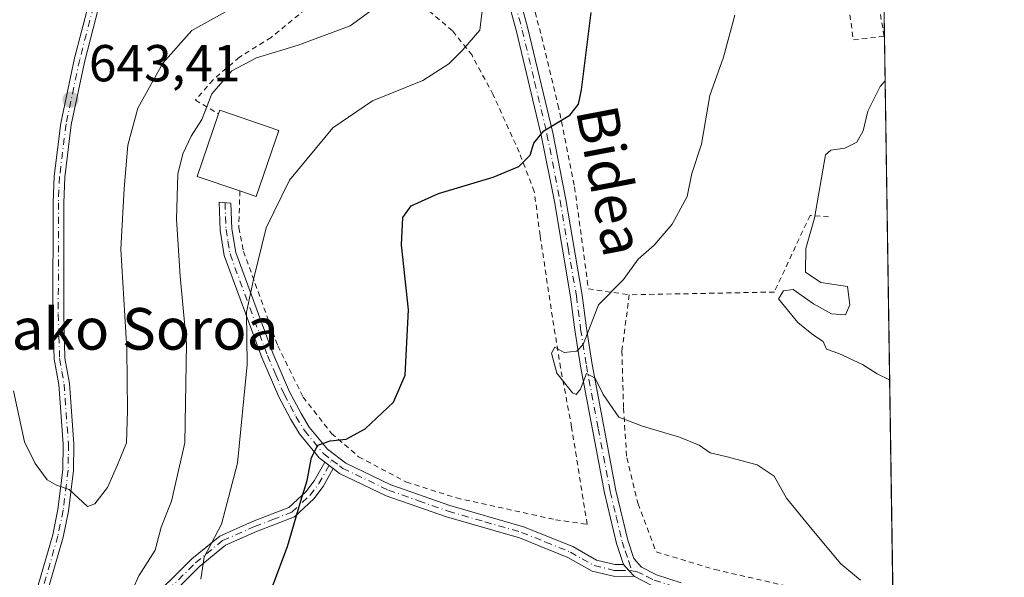
# Model space of a CAD drawing. Units: metres. Extents: x 600153 to 603583, y 4761552 to 4763916.
# Drawn here: x 603394 to 603583, y 4763020 to 4763127 of the extents above; entities that cross this region are included whole.
import ezdxf
from ezdxf.enums import TextEntityAlignment as Align

# ---------------------------------------------------------------- set-up
doc = ezdxf.new("R2010")
doc.units = ezdxf.units.M
doc.header["$MEASUREMENT"] = 0
doc.linetypes.add('DGN Style 2', pattern=[1.6480167562047852, 0.988810053722871, -0.6592067024819142])
doc.linetypes.add('DGN Style 4', pattern=[2.6384748266838614, 1.318413404963828, -0.6592067024819142, 0.001648016756204785, -0.6592067024819142])
for name, color, linetype, lineweight in [('Alambrada', 7, 'DGN Style 2', 0), ('Camino Cxs', 7, 'Continuous', 0), ('Camino eje', 30, 'DGN Style 4', 13), ('Comarca CxS', 21, 'Continuous', 0), ('Comunidad Autónoma CxS', 142, 'Continuous', 0), ('Curva de nivel maestra', 30, 'Continuous', 30), ('Curva de nivel normal', 30, 'Continuous', 0), ('Edificación Cxs', 1, 'Continuous', 13), ('Entidad de ámbito territorial CxS', 92, 'Continuous', 0), ('Espacio natural protegido CxS', 121, 'Continuous', 0), ('Municipio CxS', 4, 'Continuous', 0), ('Pista no pavimentada Cxs', 111, 'Continuous', 0), ('Pista no pavimentada eje', 91, 'DGN Style 4', 0), ('Prado CxS', 92, 'Continuous', 0), ('Provincia CxS', 1, 'Continuous', 0), ('Punto de cota en terreno', 7, 'Continuous', 0), ('Rótulo de punto de cota en terreno', 7, 'Continuous', 0), ('Texto cartográfico', 7, 'Continuous', 0)]:
    doc.layers.add(name, color=color, linetype=linetype, lineweight=lineweight)
doc.styles.add('Style-Arial', font='txt')

# ---------------------------------------------------------------- blocks, each defined once
blk = doc.blocks.new('*U18')
at = {"layer": 'Prado CxS', "color": 92, "linetype": 'Continuous', "lineweight": 0}
blk.add_polyline3d([(603556.8735999997, 4763344.2378, 627.9763999999996), (603562.9549000004, 4762942.8358, 605.2214999999997)], dxfattribs=at)
blk = doc.blocks.new('5PATER')
at = {"layer": 'Punto de cota en terreno', "linetype": 'Continuous', "lineweight": 0}
h = blk.add_hatch(color=51, dxfattribs=at)
edge = h.paths.add_edge_path()
edge.add_ellipse((0, 0), major_axis=(-0.1095731443231308, -0.1110710700762829), ratio=0.9994222409660322, start_angle=0, end_angle=360)

msp = doc.modelspace()

# ---------------------------------------------------------------- linework, layer by layer
at = {"layer": 'Alambrada', "color": 7, "linetype": 'DGN Style 2', "lineweight": 0}
for points in [[(603463.1001000004, 4763259.090100001, 647.061799999996), (603464.1201, 4763248.2401, 647.8034000000043), (603466.6501000002, 4763239.7501, 646.5103999999993), (603467.9001000002, 4763231.5701, 644.4587999999932), (603469.1601, 4763219.8301, 642.4412000000011), (603470.0301000001, 4763207.3301, 640.7841000000044), (603471.4801000003, 4763194.880100001, 641.8619000000035), (603473.4600999998, 4763183.140100001, 636.5097999999998), (603483.7301000003, 4763155.920100001, 632.4134000000049), (603488.8901000004, 4763144.710100001, 629.9251999999979), (603494.2500999998, 4763124.040100001, 627.3570999999939), (603497.4200999998, 4763110.920100001, 627.5144), (603500.6201, 4763095.090100001, 624.688599999994), (603503.2801000001, 4763075.470100001, 621.0035999999964), (603511.1201, 4763074.340100001, 622.1564000000071)], [(603554.2401000002, 4763123.380100001, 619.9366000000009), (603560.1601, 4763124.0801, 615.9149000000034), (603558.4200999998, 4763134.1801, 616.7017000000051), (603552.8501000004, 4763133.140100001, 621.7614999999934), (603554.2401000002, 4763123.380100001, 619.9366000000009)], [(603451.4401000004, 4763131.360099999, 640.3114999999962), (603442.2301000003, 4763123.880100001, 639.7032999999938), (603436.1601, 4763120.0701, 640.0687000000034), (603431.0701000001, 4763115.720100001, 640.1555999999982), (603427.7100999998, 4763111.8201, 638.840400000001), (603432.1300999997, 4763109.170100001, 635.5743999999977)], [(603436.2301000003, 4763094.3301, 633.8132999999943), (603436.0301000001, 4763087.220100001, 631.8659000000043), (603436.9401000004, 4763082.690099999, 631.463499999998), (603443.5301000001, 4763064.5101, 632.3573000000034), (603448.4001000002, 4763054.630100001, 628.1808000000019), (603453.8901000004, 4763047.6501, 625.7811999999976), (603459.0701000001, 4763043.1801, 625.0002999999997), (603468.2600999996, 4763038.300100001, 623.6928999999947), (603477.8701, 4763035.2401, 623.0446999999986), (603496.9401000004, 4763031.040100001, 622.9152999999933), (603503.0301000001, 4763030.1501, 622.3653000000049), (603500.0500999996, 4763048.8301, 621.0639999999985), (603497.9200999998, 4763060.270099999, 620.3524999999936), (603496.3501000004, 4763070.020099999, 620.4391000000032), (603493.9801000003, 4763085.7601, 622.5819999999949), (603492.8701, 4763094.220100001, 624.2725999999967), (603489.9600999998, 4763101.7601, 626.328999999998), (603484.9501, 4763112.840100001, 628.9079999999958), (603480.8901000004, 4763120.4301, 634.0592999999935), (603477.1201, 4763125.130100001, 632.8071000000054), (603470.8000999996, 4763130.540100001, 637.8901000000042)], [(603549.4600999998, 4763089.3301, 618.2975000000006), (603545.8901000004, 4763089.610099999, 620.970100000006), (603539.0301000001, 4763074.860099999, 618.3217000000004), (603511.1201, 4763074.340100001, 622.1564000000071)], [(603511.1201, 4763074.340100001, 622.1564000000071), (603509.7100999998, 4763063.5001, 619.4248999999982), (603510.0301000001, 4763052.5101, 620.0399000000034), (603510.6501000002, 4763042.960100001, 622.8920000000071), (603512.8201000001, 4763034.110099999, 624.3206000000064), (603516.3000999996, 4763024.850099999, 627.4703000000009), (603527.5701000001, 4763021.460100001, 622.5182999999961), (603545.1201, 4763017.440099999, 621.2333999999975), (603561.8701, 4763013.890100001, 619.7918000000063), (603561.8783999998, 4763013.888300001, 619.7912999999971)]]:
    msp.add_polyline3d(points, dxfattribs=at)
at = {"layer": 'Camino Cxs', "color": 7, "linetype": 'Continuous', "lineweight": 0, "extrusion": (-0.4158762282198053, 0.3175782107507117, 0.852168435732071), "elevation": 1262209.863556606, "flags": 128}
msp.add_lwpolyline([(-4151756.156633298, -2054376.518130241), (-4151756.156633298, -2054378.954359917)], dxfattribs=at)
msp.add_lwpolyline([(-4151756.156633298, -2054376.518130241), (-4151756.156633298, -2054378.954359917)], dxfattribs=at)
at = {"layer": 'Camino Cxs', "color": 7, "linetype": 'Continuous', "lineweight": 0, "extrusion": (0.7444896410868207, 0.6674030808871483, 0.01755852888939052), "elevation": 3628173.792393473, "flags": 128}
msp.add_lwpolyline([(3143721.036918947, -63089.68433510592), (3143719.497072158, -63089.51170849332), (3143717.942591365, -63090.02988837742)], dxfattribs=at)
at = {"layer": 'Camino Cxs', "color": 7, "linetype": 'Continuous', "lineweight": 0}
for points in [[(603397.0201000003, 4763016.920100001, 637.261400000003), (603400.2401000002, 4763028.1601, 639.4502999999969), (603401.2401000002, 4763033.020099999, 640.1347999999998), (603402.1801000005, 4763040.6501, 640.8583000000071), (603402.2401000002, 4763045.600099999, 641.4870999999986), (603401.4001000002, 4763057.040100001, 644.7556999999942), (603400.5500999996, 4763061.950099999, 646.2857999999978), (603400.2901, 4763070.600099999, 649.6560000000027), (603400.3000999996, 4763092.0801, 647.3886999999959), (603400.5301000001, 4763097.140100001, 647.6720000000059), (603401.7901, 4763107.4001, 651.3610000000045), (603404.4301000005, 4763119.860099999, 651.5342999999993), (603407.1001000004, 4763130.120100001, 653.8582000000024)], [(603397.0201000003, 4763016.920100001, 637.261400000003), (603400.2401000002, 4763028.1601, 639.4502999999969), (603401.2401000002, 4763033.020099999, 640.1347999999998), (603402.1801000005, 4763040.6501, 640.8583000000071), (603402.2401000002, 4763045.600099999, 641.4870999999986), (603401.4001000002, 4763057.040100001, 644.7556999999942), (603400.5500999996, 4763061.950099999, 646.2857999999978), (603400.2901, 4763070.600099999, 649.6560000000027), (603400.3000999996, 4763092.0801, 647.3886999999959), (603400.5301000001, 4763097.140100001, 647.6720000000059), (603401.7901, 4763107.4001, 651.3610000000045), (603404.4301000005, 4763119.860099999, 651.5342999999993), (603407.1001000004, 4763130.120100001, 653.8582000000024)], [(603409.0701000001, 4763129.550100001, 653.8812000000034), (603406.4301000005, 4763119.390100001, 655.1059999999999), (603403.8201000001, 4763107.0601, 653.9995000000055), (603402.5800999999, 4763096.970100001, 648.1016999999993), (603402.3601000002, 4763092.040100001, 648.3147000000026), (603402.3501000004, 4763070.630100001, 652.9410999999964), (603402.6001000004, 4763062.1501, 648.6637999999948), (603403.4501, 4763057.290100001, 645.7774000000063), (603404.3000999996, 4763045.6601, 641.6891000000032), (603404.2301000003, 4763040.5101, 641.1144000000058), (603403.2701000003, 4763032.690099999, 640.1946000000025), (603402.2401000002, 4763027.670100001, 639.3592999999964), (603399.0701000001, 4763016.610099999, 637.5513999999966)], [(603409.0701000001, 4763129.550100001, 653.8812000000034), (603406.4301000005, 4763119.390100001, 655.1059999999999), (603403.8201000001, 4763107.0601, 653.9995000000055), (603402.5800999999, 4763096.970100001, 648.1016999999993), (603402.3601000002, 4763092.040100001, 648.3147000000026), (603402.3501000004, 4763070.630100001, 652.9410999999964), (603402.6001000004, 4763062.1501, 648.6637999999948), (603403.4501, 4763057.290100001, 645.7774000000063), (603404.3000999996, 4763045.6601, 641.6891000000032), (603404.2301000003, 4763040.5101, 641.1144000000058), (603403.2701000003, 4763032.690099999, 640.1946000000025), (603402.2401000002, 4763027.670100001, 639.3592999999964), (603399.0701000001, 4763016.610099999, 637.5513999999966)], [(603452.5601000005, 4763042.140100001, 625.5072999999975), (603451.4901000002, 4763042.960100001, 626.4406000000017), (603447.7301000003, 4763047.5601, 631.970100000006), (603446.0301000001, 4763050.3301, 632.1707000000024), (603443.7200999996, 4763054.690099999, 632.5650000000023), (603440.4700999996, 4763062.2401, 638.1356999999989), (603433.2301000003, 4763081.9001, 633.5041000000056), (603432.4401000004, 4763086.800100001, 633.6232000000019), (603432.2401000002, 4763092.1801, 633.8678999999975), (603434.5301000001, 4763091.950099999, 633.1907999999967), (603434.7200999996, 4763087.030099999, 632.4652999999962), (603435.4600999998, 4763082.4801, 632.117499999993), (603442.6001000004, 4763063.090100001, 634.2489999999962), (603445.7801000001, 4763055.6801, 629.9030999999959), (603448.0100999996, 4763051.460100001, 629.734700000001), (603449.5900999998, 4763048.890100001, 629.2360999999946), (603453.0900999998, 4763044.610099999, 625.4809999999999), (603456.6201, 4763041.9101, 625.8147999999928), (603465.2600999996, 4763037.780099999, 624.2394999999962), (603476.6401000004, 4763033.770099999, 622.9820000000036), (603490.7701000003, 4763029.700099999, 622.5865999999951), (603500.3000999996, 4763025.860099999, 622.997000000003), (603504.8201000001, 4763023.290100001, 624.5433000000048), (603508.3800999997, 4763022.440099999, 624.857799999998), (603510.0401, 4763022.420100001, 625.4361000000063)], [(603417.9200999998, 4763014.4901, 635.2149000000063), (603427.0201000003, 4763023.530099999, 633.3252000000066), (603432.3701, 4763027.9101, 631.7789000000049), (603438.6501000002, 4763030.6801, 635.4559000000008), (603445.6601, 4763033.380100001, 634.0721999999951), (603448.9401000004, 4763036.420100001, 630.8218999999954), (603450.5500999996, 4763038.550100001, 629.3706999999995), (603452.5601000005, 4763042.140100001, 625.5072999999975), (603454.2100999998, 4763040.880100001, 626.7820999999967), (603452.2701000003, 4763037.420100001, 630.0481), (603450.4700999996, 4763035.040100001, 632.3935999999958), (603446.7701000003, 4763031.610099999, 633.6350999999995), (603439.4401000004, 4763028.780099999, 632.4444999999978), (603433.4600999998, 4763026.140100001, 630.778999999995), (603428.4001000002, 4763022.0001, 632.1416000000027), (603419.2801000001, 4763012.940099999, 635.4991000000009)], [(603417.9200999998, 4763014.4901, 635.2149000000063), (603427.0201000003, 4763023.530099999, 633.3252000000066), (603432.3701, 4763027.9101, 631.7789000000049), (603438.6501000002, 4763030.6801, 635.4559000000008), (603445.6601, 4763033.380100001, 634.0721999999951), (603448.9401000004, 4763036.420100001, 630.8218999999954), (603450.5500999996, 4763038.550100001, 629.3706999999995), (603452.5601000005, 4763042.140100001, 625.5072999999975)], [(603454.2100999998, 4763040.880100001, 626.7820999999967), (603452.2701000003, 4763037.420100001, 630.0481), (603450.4700999996, 4763035.040100001, 632.3935999999958), (603446.7701000003, 4763031.610099999, 633.6350999999995), (603439.4401000004, 4763028.780099999, 632.4444999999978), (603433.4600999998, 4763026.140100001, 630.778999999995), (603428.4001000002, 4763022.0001, 632.1416000000027), (603419.2801000001, 4763012.940099999, 635.4991000000009)], [(603512.1101000002, 4763020.120100001, 625.0905999999959), (603508.1101000002, 4763020.1501, 626.3742000000057), (603503.9700999996, 4763021.140100001, 626.4658999999956), (603499.3000999996, 4763023.800100001, 623.2727000000014), (603490.0301000001, 4763027.530099999, 622.2900999999983), (603475.9501, 4763031.600099999, 622.6999000000069), (603464.3901000004, 4763035.6601, 624.4440000000031), (603455.4200999998, 4763039.950099999, 627.7642000000051), (603454.2100999998, 4763040.880100001, 626.7820999999967)]]:
    msp.add_polyline3d(points, dxfattribs=at)
msp.add_polyline3d([(603510.0401, 4763022.420100001, 625.4361000000063), (603511.0657000003, 4763021.271500001, 625.608699999997), (603512.1101000002, 4763020.120100001, 625.0905999999959), (603508.1101000002, 4763020.1501, 626.3742000000057), (603503.9700999996, 4763021.140100001, 626.4658999999956), (603499.3000999996, 4763023.800100001, 623.2727000000014), (603490.0301000001, 4763027.530099999, 622.2900999999983), (603475.9501, 4763031.600099999, 622.6999000000069), (603464.3901000004, 4763035.6601, 624.4440000000031), (603455.4200999998, 4763039.950099999, 627.7642000000051), (603454.2100999998, 4763040.880100001, 626.7820999999967), (603452.5601000005, 4763042.140100001, 625.5072999999975), (603451.4901000002, 4763042.960100001, 626.4406000000017), (603447.7301000003, 4763047.5601, 631.970100000006), (603446.0301000001, 4763050.3301, 632.1707000000024), (603443.7200999996, 4763054.690099999, 632.5650000000023), (603440.4700999996, 4763062.2401, 638.1356999999989), (603433.2301000003, 4763081.9001, 633.5041000000056), (603432.4401000004, 4763086.800100001, 633.6232000000019), (603432.2401000002, 4763092.1801, 633.8678999999975), (603434.5301000001, 4763091.950099999, 633.1907999999967), (603434.7200999996, 4763087.030099999, 632.4652999999962), (603435.4600999998, 4763082.4801, 632.117499999993), (603442.6001000004, 4763063.090100001, 634.2489999999962), (603445.7801000001, 4763055.6801, 629.9030999999959), (603448.0100999996, 4763051.460100001, 629.734700000001), (603449.5900999998, 4763048.890100001, 629.2360999999946), (603453.0900999998, 4763044.610099999, 625.4809999999999), (603456.6201, 4763041.9101, 625.8147999999928), (603465.2600999996, 4763037.780099999, 624.2394999999962), (603476.6401000004, 4763033.770099999, 622.9820000000036), (603490.7701000003, 4763029.700099999, 622.5865999999951), (603500.3000999996, 4763025.860099999, 622.997000000003), (603504.8201000001, 4763023.290100001, 624.5433000000048), (603508.3800999997, 4763022.440099999, 624.857799999998)], close=True, dxfattribs=at)
at = {"layer": 'Camino eje', "color": 30, "linetype": 'DGN Style 4', "lineweight": 13}
for points in [[(603408.0850999998, 4763129.835100001, 653.995299999995), (603405.4301000005, 4763119.6251, 653.311799999996), (603402.8051000005, 4763107.2301, 652.7519999999931), (603401.5551000005, 4763097.0551, 647.820000000007), (603401.4401000004, 4763094.5251, 647.8283999999985), (603401.3300999999, 4763092.0601, 647.8488999999972), (603401.3201000001, 4763070.6151, 651.2966000000015), (603401.4451000001, 4763066.3751, 648.1707000000024), (603401.5751, 4763062.050100001, 647.4722000000038), (603402.0000999998, 4763059.595100001, 646.5553999999975), (603402.4250999996, 4763057.165100001, 645.3701000000001), (603403.2701000003, 4763045.630100001, 641.5807000000059), (603403.2401000002, 4763043.155099999, 641.3035999999993), (603403.2050999999, 4763040.5801, 640.9667999999947), (603402.2550999997, 4763032.8551, 640.1392999999953), (603401.2401000002, 4763027.915100001, 639.4058999999979), (603398.0450999998, 4763016.765100001, 637.3647999999957)], [(603433.3850999996, 4763092.065099999, 633.4182000000001), (603433.4851000002, 4763089.3751, 633.1858999999968), (603433.5800999999, 4763086.915100001, 632.9857000000047), (603433.9501, 4763084.640100001, 632.7914000000019), (603434.3450999996, 4763082.190099999, 632.7675000000017), (603441.5351, 4763062.665100001, 636.2970000000059), (603443.1250999998, 4763058.960100001, 632.2804000000033), (603444.7500999998, 4763055.1851, 631.2231999999931), (603445.9051000001, 4763053.005100001, 631.0950000000012), (603447.0201000003, 4763050.895099999, 630.9342999999935), (603448.6601, 4763048.225099999, 630.534599999999), (603452.2901, 4763043.7851, 625.6309000000037), (603453.9486999996, 4763042.515900001, 625.1791999999987)], [(603418.6001000004, 4763013.715100001, 635.2970999999961), (603427.7100999998, 4763022.765100001, 632.2391999999963), (603432.9151, 4763027.0251, 631.057799999995), (603439.0450999998, 4763029.7301, 633.9027999999962), (603442.5500999996, 4763031.0801, 633.6496999999945), (603446.2150999998, 4763032.495100001, 634.332899999994), (603449.7050999999, 4763035.7301, 631.5810000000056), (603451.4101, 4763037.985099999, 629.5813000000053), (603453.9486999996, 4763042.515900001, 625.1791999999987)], [(603453.9486999996, 4763042.515900001, 625.1791999999987), (603455.4151, 4763041.395099999, 626.3080999999949), (603456.0201000003, 4763040.9301, 626.7986999999994), (603464.8251, 4763036.720100001, 624.3234999999986), (603470.6051000003, 4763034.690099999, 623.0887999999978), (603476.2950999998, 4763032.6851, 622.9104999999981), (603483.3350999998, 4763030.6501, 622.6791999999987), (603490.4001000002, 4763028.6151, 622.4407999999967), (603495.0351, 4763026.7501, 622.4456999999966), (603499.8000999996, 4763024.8301, 623.2014000000054), (603502.0601000005, 4763023.545100001, 624.5644999999931), (603504.3951000003, 4763022.215100001, 625.3390999999974), (603508.2451, 4763021.295100001, 625.5712000000058), (603509.0751, 4763021.2851, 625.5874999999943), (603511.0657000003, 4763021.271500001, 625.608699999997), (603511.6256999997, 4763021.1907, 625.587400000004)]]:
    msp.add_polyline3d(points, dxfattribs=at)
at = {"layer": 'Comarca CxS', "color": 21, "linetype": 'Continuous', "lineweight": 0, "flags": 128}
msp.add_lwpolyline([(601903.6218286883, 4763891.608648892), (603011.2872123797, 4763908.097334701), (603548.2100007918, 4763916.089982324), (603566.1051000013, 4762734.904), (603574.4864189883, 4762181.681450958), (603578.59607996, 4761910.418031538), (603581.6375000007, 4761709.665499999), (603583.2600007916, 4761602.569982347), (602892.8075287684, 4761592.297461247), (601471.2983254971, 4761571.14831069)], dxfattribs=at)
at = {"layer": 'Comunidad Autónoma CxS', "color": 142, "linetype": 'Continuous', "lineweight": 0, "flags": 128}
msp.add_lwpolyline([(600246.4385834383, 4761552.92490205), (600186.9600007655, 4761552.039982349), (600182.0886999997, 4761884.6766), (600178.9896043818, 4762096.301839984), (600168.1543999997, 4762836.190500001), (600163.1055000002, 4763180.954700001), (600159.3459000001, 4763437.681500001), (600153.080000767, 4763865.549982325), (600176.9979978842, 4763865.906049943), (600863.206163369, 4763876.120951116), (601024.5356999999, 4763878.522600001), (601081.6852962897, 4763879.373238537), (601340.0548000003, 4763883.219400001), (601590.8470060155, 4763886.952631954), (601903.6218286883, 4763891.608648892), (603011.2872123797, 4763908.097334701), (603548.2100007918, 4763916.089982324), (603566.1051000013, 4762734.904), (603574.4864189883, 4762181.681450958), (603578.59607996, 4761910.418031538), (603581.6375000007, 4761709.665499999), (603583.2600007916, 4761602.569982347), (602892.8075287684, 4761592.297461247), (601471.2983254971, 4761571.14831069)], close=True, dxfattribs=at)
at = {"layer": 'Curva de nivel maestra', "color": 30, "linetype": 'Continuous', "lineweight": 30, "elevation": 625, "flags": 128}
msp.add_lwpolyline([(603440.1200000001, 4763011.880100001), (603445.3799999999, 4763025.920100001), (603447.9400000004, 4763034.670100001), (603449.1799999997, 4763038.600099999), (603449.9900000002, 4763043.0001), (603451.2100000001, 4763045.370100001), (603453.6299999999, 4763046.210100001), (603456.6900000004, 4763046.550100001), (603460.3300000001, 4763048.5101), (603465.7699999996, 4763053.670100001), (603468, 4763058.880100001), (603468.6799999997, 4763071.460100001), (603467.3499999996, 4763083.950099999), (603467.5899999999, 4763089.2301), (603469.2100000001, 4763091.4801), (603474.4199999999, 4763093.840100001), (603484.9699999997, 4763096.9801), (603489.9199999999, 4763099.030099999), (603492.0700000003, 4763101.2401), (603492.7999999998, 4763103.520099999), (603494.7199999997, 4763105.870100001), (603499.7199999997, 4763108.9001), (603501.3799999999, 4763111.040100001), (603501.9299999997, 4763113.770099999), (603503.79, 4763128.700099999)], dxfattribs=at)
at = {"layer": 'Curva de nivel normal', "color": 30, "linetype": 'Continuous', "lineweight": 0, "flags": 128}
for points, elevation in [([(603428.7599999999, 4763019.58), (603429.3899999997, 4763023.84), (603432.7100000001, 4763030.210000001), (603435.79, 4763041.91), (603437.6299999999, 4763060.91), (603437.4800000006, 4763070.980000001), (603438.8499999996, 4763077.25), (603441.2999999998, 4763087.199999999), (603445.8099999996, 4763096.390000001), (603454.0899999999, 4763106.460000001), (603461.75, 4763111.65), (603471.4199999999, 4763115.560000001), (603476.4199999999, 4763118.779999999), (603479.1299999999, 4763121.480000001), (603482.4199999999, 4763125.24), (603483.5300000003, 4763134.890000001)], 629.9999999999999), ([(603415.5800000001, 4763017.58), (603416.8200000003, 4763020.220000001), (603419.9199999999, 4763025.17), (603421.1200000001, 4763029.58), (603423.0899999999, 4763034.59), (603425.6600000003, 4763045.84), (603426, 4763064.92), (603424.7699999996, 4763077.91), (603424.0199999996, 4763088.9), (603424.3300000001, 4763097.57), (603425.2400000002, 4763101.480000001), (603426.8799999999, 4763104.859999999), (603428.9299999997, 4763108.07), (603430.8700000001, 4763113), (603434.6900000004, 4763117.42), (603439.4299999997, 4763119.92), (603447.4199999999, 4763122.369999999), (603457.4199999999, 4763126.130000001), (603462.8200000003, 4763130.02)], 635), ([(603434.7800000003, 4763129.529999999), (603427.0099999999, 4763125.230000001), (603421.4299999997, 4763118.9), (603416.6200000001, 4763110.24), (603414.7199999997, 4763103.130000001), (603413.9699999997, 4763094.82), (603413.3200000003, 4763083.140000001), (603414.4900000002, 4763063.859999999), (603414.6200000001, 4763052.050000001), (603414.4600000001, 4763045.859999999), (603412.7300000006, 4763041.58), (603410.7800000003, 4763037.220000001), (603408.3200000003, 4763034.100000001), (603406.9299999997, 4763033.560000001), (603403.4000000004, 4763036.83), (603400.9500000002, 4763037.680000001), (603399.2000000002, 4763038.699999999), (603396.8700000001, 4763041.880000001), (603394.8200000003, 4763046.01), (603392.7000000002, 4763055.880000001)], 640.0000000000001), ([(603555.5899999999, 4763019.430000001), (603551.8499999996, 4763022.58), (603546.2599999999, 4763029.220000001), (603541.3700000001, 4763035.189999999), (603538.9699999997, 4763039.449999999), (603535.7400000002, 4763041.58), (603529.7199999997, 4763043.230000001), (603526.7199999997, 4763043.890000001), (603524.5800000001, 4763045.42), (603520.8099999996, 4763046.949999999), (603513.6500000004, 4763049.050000001), (603509.1399999997, 4763050.779999999), (603506.1200000001, 4763055.119999999), (603504.5800000001, 4763058.300000001), (603502.9100000003, 4763059.17), (603501.7199999997, 4763056.17), (603500.9100000003, 4763055.15), (603500.2199999997, 4763055.470000001), (603497.1699999999, 4763059.279999999), (603496.1600000003, 4763063.08), (603496.8300000001, 4763064.25), (603498.6200000001, 4763063.220000001), (603501.0599999996, 4763063.49), (603502.2599999999, 4763064.74), (603505.2400000002, 4763072.41), (603510.0099999999, 4763077.300000001), (603512.8399999999, 4763081.17), (603515.9000000004, 4763083.9), (603519.4100000003, 4763087.9), (603522.2699999996, 4763093.24), (603523.1699999999, 4763097.67), (603525.0499999998, 4763103.300000001), (603526.6200000001, 4763112.67), (603529.2300000006, 4763120.060000001), (603531.4400000004, 4763128.180000001)], 620), ([(603560.3384999996, 4763115.5341), (603559.4000000004, 4763114.430000001), (603556.9900000002, 4763109.680000001), (603556.1299999999, 4763105.9), (603554.9199999999, 4763103.710000001), (603552.5999999996, 4763102.59), (603549.8700000001, 4763102.199999999), (603548.8399999999, 4763101.27), (603546.7400000002, 4763089.100000001), (603545.0700000003, 4763083.26), (603545.0199999996, 4763078.720000001), (603548, 4763076.710000001), (603553.0999999996, 4763075.930000001), (603553.5599999996, 4763072.390000001), (603552.7400000002, 4763070.480000001), (603550.0499999998, 4763070.65), (603546.5899999999, 4763072.59), (603542.6200000001, 4763075.380000001), (603540.8099999996, 4763075.07), (603539.8600000005, 4763073.57), (603543.5599999996, 4763069.01), (603546.5800000001, 4763066.539999999), (603548.4100000003, 4763065.359999999), (603549.0700000003, 4763063.890000001), (603551.4100000003, 4763063.01), (603556, 4763060.9), (603558.79, 4763059.119999999), (603561.2107999995, 4763057.9572)], 615)]:
    msp.add_lwpolyline(points, dxfattribs=dict(at, elevation=elevation))
at = {"layer": 'Edificación Cxs', "color": 1, "linetype": 'Continuous', "lineweight": 13, "elevation": 635.8049000000028, "flags": 128}
msp.add_lwpolyline([(603443.7401000002, 4763105.9901), (603439.3901000004, 4763093.2501), (603436.2301000003, 4763094.3301), (603428.0301000001, 4763097.110099999), (603432.1300999997, 4763109.170100001), (603432.3701, 4763109.860099999)], close=True, dxfattribs=at)
at = {"layer": 'Edificación Cxs', "color": 1, "linetype": 'Continuous', "lineweight": 13, "extrusion": (0.2178645023816388, -0.05544316576015617, 0.9744029525676186), "elevation": -131996.1049343091, "flags": 128}
msp.add_lwpolyline([(4764790.178537553, 574939.0104538188), (4764790.850350767, 574947.8695473145), (4764803.54899068, 574946.8442304584)], dxfattribs=at)
at = {"layer": 'Edificación Cxs', "color": 1, "linetype": 'Continuous', "lineweight": 13, "extrusion": (0.2891662624376999, 0.03073575167072235, 0.9567853396854735), "elevation": 321498.0625967702, "flags": 128}
msp.add_lwpolyline([(4672648.702678427, -1055619.629879386), (4672649.363446485, -1055619.955538198), (4672644.313365769, -1055631.3449995)], dxfattribs=at)
at = {"layer": 'Edificación Cxs', "color": 1, "linetype": 'Continuous', "lineweight": 13, "extrusion": (0.4271017884292791, -0.1492264760385927, 0.8918046429401534), "elevation": -452485.8511977949, "flags": 128}
msp.add_lwpolyline([(4695587.373740026, 893330.3924458397), (4695573.911906564, 893330.2852447294), (4695573.889171678, 893334.0297684555)], dxfattribs=at)
at = {"layer": 'Entidad de ámbito territorial CxS', "color": 92, "linetype": 'Continuous', "lineweight": 0, "flags": 128}
msp.add_lwpolyline([(603548.2100007918, 4763916.089982324), (603566.1051000013, 4762734.904)], dxfattribs=at)
at = {"layer": 'Espacio natural protegido CxS', "color": 121, "linetype": 'Continuous', "lineweight": 0, "flags": 128}
msp.add_lwpolyline([(601903.6218286883, 4763891.608648892), (603011.2872123797, 4763908.097334701), (603548.2100007918, 4763916.089982324), (603566.1051000013, 4762734.904), (603574.4864189883, 4762181.681450958), (603578.59607996, 4761910.418031538), (603581.6375000007, 4761709.665499999), (603583.2600007916, 4761602.569982347), (602892.8075287684, 4761592.297461247), (601471.2983254971, 4761571.14831069)], dxfattribs=at)
at = {"layer": 'Municipio CxS', "color": 4, "linetype": 'Continuous', "lineweight": 0, "flags": 128}
msp.add_lwpolyline([(601903.6218286883, 4763891.608648892), (603011.2872123797, 4763908.097334701), (603548.2100007918, 4763916.089982324), (603566.1051000013, 4762734.904), (603574.4864189883, 4762181.681450958), (603578.59607996, 4761910.418031538), (603581.6375000007, 4761709.665499999), (603583.2600007916, 4761602.569982347), (602892.8075287684, 4761592.297461247), (601471.2983254971, 4761571.14831069)], dxfattribs=at)
at = {"layer": 'Pista no pavimentada Cxs', "color": 111, "linetype": 'Continuous', "lineweight": 0, "extrusion": (0.7444896410868207, 0.6674030808871483, 0.01755852888939052), "elevation": 3628173.792393473, "flags": 128}
msp.add_lwpolyline([(3143721.036918947, -63089.68433510592), (3143719.497072158, -63089.51170849332), (3143717.942591365, -63090.02988837742)], dxfattribs=at)
at = {"layer": 'Pista no pavimentada Cxs', "color": 111, "linetype": 'Continuous', "lineweight": 0}
for points in [[(603489.2901, 4763134.2601, 628.7004000000015), (603491.6401000004, 4763125.5601, 627.8466999999946), (603496.4001000002, 4763105.520099999, 628.8396000000066), (603498.9200999998, 4763092.700099999, 623.5375000000058), (603502.0601000005, 4763074.290100001, 620.5696000000025), (603502.8901000004, 4763067.9101, 620.0292000000045), (603503.9801000003, 4763060.950099999, 619.783500000005), (603508.5701000001, 4763036.6801, 622.0871999999945), (603510.8400999998, 4763027.100099999, 623.2066999999952), (603512.0000999998, 4763023.600099999, 625.5191000000051), (603513.5100999996, 4763021.920100001, 626.5957999999955), (603516.3501000004, 4763020.450099999, 626.7425999999978), (603521.1300999997, 4763018.920100001, 623.6815999999963)], [(603489.2901, 4763134.2601, 628.7004000000015), (603491.6401000004, 4763125.5601, 627.8466999999946), (603496.4001000002, 4763105.520099999, 628.8396000000066), (603498.9200999998, 4763092.700099999, 623.5375000000058), (603502.0601000005, 4763074.290100001, 620.5696000000025), (603502.8901000004, 4763067.9101, 620.0292000000045), (603503.9801000003, 4763060.950099999, 619.783500000005), (603508.5701000001, 4763036.6801, 622.0871999999945), (603510.8400999998, 4763027.100099999, 623.2066999999952), (603512.0000999998, 4763023.600099999, 625.5191000000051), (603513.5100999996, 4763021.920100001, 626.5957999999955), (603516.3501000004, 4763020.450099999, 626.7425999999978), (603521.1300999997, 4763018.920100001, 623.6815999999963)], [(603515.4901000002, 4763018.370100001, 624.4104999999981), (603512.1101000002, 4763020.120100001, 625.0905999999959), (603511.0657000003, 4763021.271500001, 625.608699999997), (603510.0401, 4763022.420100001, 625.4361000000063), (603508.6801000005, 4763026.4901, 622.880799999999), (603506.3701, 4763036.220100001, 621.7263999999996), (603501.7701000003, 4763060.5701, 619.9689000000071), (603500.6700999998, 4763067.590100001, 620.0942000000068), (603499.8400999998, 4763073.960100001, 620.6070000000036), (603496.7200999996, 4763092.290100001, 623.2002999999969), (603494.2100999998, 4763105.040100001, 627.4774999999936), (603489.4600999998, 4763125.0101, 628.7685000000056), (603487.6601, 4763131.6801, 628.3864999999934)], [(603510.0401, 4763022.420100001, 625.4361000000063), (603508.6801000005, 4763026.4901, 622.880799999999), (603506.3701, 4763036.220100001, 621.7263999999996), (603501.7701000003, 4763060.5701, 619.9689000000071), (603500.6700999998, 4763067.590100001, 620.0942000000068), (603499.8400999998, 4763073.960100001, 620.6070000000036), (603496.7200999996, 4763092.290100001, 623.2002999999969), (603494.2100999998, 4763105.040100001, 627.4774999999936), (603489.4600999998, 4763125.0101, 628.7685000000056), (603487.6601, 4763131.6801, 628.3864999999934)], [(603561.9665999999, 4763008.068700001, 619.908500000005), (603561.9600999998, 4763008.0701, 619.9091000000044), (603529.4801000003, 4763014.640100001, 622.1172999999981), (603520.5301000001, 4763016.7601, 622.9805000000051), (603515.4901000002, 4763018.370100001, 624.4104999999981), (603512.1101000002, 4763020.120100001, 625.0905999999959)]]:
    msp.add_polyline3d(points, dxfattribs=at)
at = {"layer": 'Pista no pavimentada eje', "color": 91, "linetype": 'DGN Style 4', "lineweight": 0}
for points in [[(603488.4751000004, 4763132.970100001, 628.4563000000053), (603490.5500999996, 4763125.2851, 628.2746999999945), (603492.9250999996, 4763115.300100001, 626.3613999999943), (603495.3051000005, 4763105.280099999, 628.1707000000024), (603497.8201000001, 4763092.495100001, 623.1750999999931), (603499.3800999997, 4763083.3301, 622.1603000000032), (603500.9501, 4763074.1251, 620.5869999999995), (603501.7801000001, 4763067.7501, 620.0442000000039), (603502.8750999998, 4763060.7601, 619.8680000000022), (603505.1700999998, 4763048.6251, 620.5127000000066), (603507.4700999996, 4763036.450099999, 621.5552000000025), (603508.6051000003, 4763031.6601, 622.2602999999945), (603509.7600999996, 4763026.795100001, 623.0485999999946), (603510.3400999998, 4763025.045100001, 624.1643999999942), (603511.0201000003, 4763023.0101, 625.5016999999935), (603511.6256999997, 4763021.1907, 625.587400000004)], [(603511.6256999997, 4763021.1907, 625.587400000004), (603512.6379000006, 4763021.0449, 625.5580000000045), (603514.5000999998, 4763020.145099999, 625.7265999999945), (603515.9200999998, 4763019.4101, 625.5197000000044), (603520.8300999999, 4763017.840100001, 623.0755999999965), (603529.7200999996, 4763015.735099999, 622.0314999999973), (603545.7050999999, 4763012.505100001, 620.9609999999957), (603561.9451000001, 4763009.220100001, 619.8889000000054), (603561.9491999998, 4763009.2193, 619.8886000000057)]]:
    msp.add_polyline3d(points, dxfattribs=at)
at = {"layer": 'Prado CxS', "color": 92, "linetype": 'Continuous', "lineweight": 0, "extrusion": (-1.058694474828057e-05, 0.0006988042261935591, 0.9999997557802552), "elevation": 3941.548507003807, "flags": 128}
msp.add_lwpolyline([(603558.863423571, 4763211.73473266), (603561.8849250464, 4763012.296883964)], dxfattribs=at)
at = {"layer": 'Provincia CxS', "color": 1, "linetype": 'Continuous', "lineweight": 0, "flags": 128}
msp.add_lwpolyline([(600246.4385834383, 4761552.92490205), (600186.9600007655, 4761552.039982349), (600182.0886999997, 4761884.6766), (600178.9896043818, 4762096.301839984), (600168.1543999997, 4762836.190500001), (600163.1055000002, 4763180.954700001), (600159.3459000001, 4763437.681500001), (600153.080000767, 4763865.549982325), (600176.9979978842, 4763865.906049943), (600863.206163369, 4763876.120951116), (601024.5356999999, 4763878.522600001), (601081.6852962897, 4763879.373238537), (601340.0548000003, 4763883.219400001), (601590.8470060155, 4763886.952631954), (601903.6218286883, 4763891.608648892), (603011.2872123797, 4763908.097334701), (603548.2100007918, 4763916.089982324), (603566.1051000013, 4762734.904), (603574.4864189883, 4762181.681450958), (603578.59607996, 4761910.418031538), (603581.6375000007, 4761709.665499999), (603583.2600007916, 4761602.569982347), (602892.8075287684, 4761592.297461247), (601471.2983254971, 4761571.14831069)], close=True, dxfattribs=at)

# ---------------------------------------------------------------- block references
at = {"layer": 'Prado CxS', "color": 92, "linetype": 'Continuous', "lineweight": 0}
msp.add_blockref('*U18', (0, 0), dxfattribs=at)
at = {"layer": 'Punto de cota en terreno', "color": 7, "linetype": 'Continuous', "lineweight": 0, "xscale": 10, "yscale": 10, "zscale": 10}
msp.add_blockref('5PATER', (603403.6699999999, 4763111.890000001, 643.4100000000036), dxfattribs=at)

# ---------------------------------------------------------------- texts
at = {"layer": 'Rótulo de punto de cota en terreno', "color": 7, "linetype": 'Continuous', "lineweight": 0, "style": 'Style-Arial'}
msp.add_text('643,41', height=7.000000000000002, dxfattribs=at).set_placement((603407.1978000002, 4763115.4178))
at = {"layer": 'Texto cartográfico', "color": 7, "linetype": 'Continuous', "lineweight": 0, "style": 'Style-Arial'}
msp.add_text('Bidea', height=8, rotation=280.8357558527146, dxfattribs=at).set_placement((603507.5077631413, 4763096.289708949), align=Align.MIDDLE_CENTER)
msp.add_text('Marteneko Bordako Soroa', height=8, dxfattribs=at).set_placement((603377.019112195, 4763067.780149999), align=Align.MIDDLE_CENTER)

doc.saveas('drawing.dxf')
